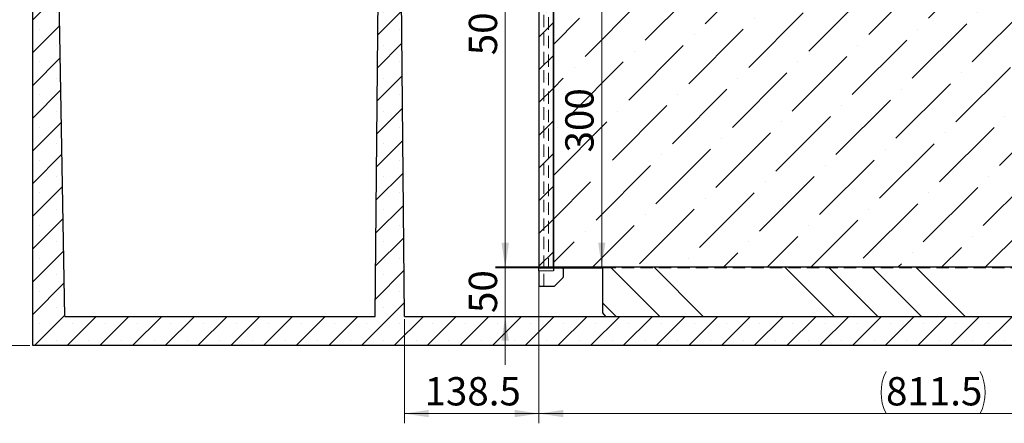
# Model space of a CAD drawing. Units: millimetres. Extents: x 0 to 420, y 0 to 297.
# Drawn here: x 219 to 320, y 118 to 159 of the extents above; entities that cross this region are included whole.
import ezdxf

# ---------------------------------------------------------------- set-up
doc = ezdxf.new("R2010")
doc.units = ezdxf.units.MM
doc.linetypes.add('HIDDEN', pattern=[1.905, 1.27, -0.635])
doc.styles.add('SLDTEXTSTYLE0', font='TXT', dxfattribs={"width": 0.605})
doc.dimstyles.new('SLDDIMSTYLE1', dxfattribs={"dimtxt": 2.825151, "dimasz": 2.5, "dimexe": 0, "dimexo": 0.0625, "dimgap": 0.706288, "dimtad": 1, "dimlfac": 10, "dimrnd": 1e-09, "dimzin": 12, "dimdsep": 46, "dimtxsty": 'SLDTEXTSTYLE0', "dimsah": 1, "dimcen": 0.09, "dimadec": 0, "dimazin": 3, "dimtfac": 1, "dimtdec": 3, "dimtofl": 0, "dimtmove": 0, "dimatfit": 3, "dimfxl": 1, "dimfrac": 2, "dimtolj": 1, "dimtzin": 12, "dimarcsym": 0})
doc.dimstyles.new('SLDDIMSTYLE3', dxfattribs={"dimtxt": 2.825151, "dimasz": 2.5, "dimexe": 0, "dimexo": 0.0625, "dimgap": 0.706288, "dimtad": 1, "dimlfac": 10, "dimrnd": 1e-09, "dimzin": 12, "dimdsep": 46, "dimtxsty": 'SLDTEXTSTYLE0', "dimsah": 1, "dimcen": 0.09, "dimadec": 0, "dimazin": 3, "dimtfac": 1, "dimtdec": 3, "dimtmove": 0, "dimatfit": 0, "dimfxl": 1, "dimfrac": 2, "dimtolj": 1, "dimtzin": 12, "dimarcsym": 0})

# ---------------------------------------------------------------- blocks, each defined once
blk = doc.blocks.new('_D_4')
at = {"color": 7, "linetype": 'Continuous', "lineweight": 0}
for p, q in [((219.63, 219.83), (211.06, 219.83)), ((212.06, 125.73), (212.06, 219.83)), ((219.56, 125.73), (211.06, 125.73))]:
    blk.add_line(p, q, dxfattribs=at)
at = {"color": 7, "linetype": 'Continuous', "lineweight": 18}
for points in [[(212.06, 219.83), (211.68, 217.33), (212.43, 217.33)], [(212.06, 125.73), (212.43, 128.23), (211.68, 128.23)]]:
    blk.add_solid(points, dxfattribs=at)
at = {"color": 7, "linetype": 'Continuous', "lineweight": 18, "insert": (208.3, 169.55), "char_height": 2.91, "attachment_point": 1, "rotation": 90, "style": 'SLDTEXTSTYLE0'}
blk.add_mtext('941', dxfattribs=at)
blk = doc.blocks.new('_D_8')
at = {"color": 7, "linetype": 'Continuous', "lineweight": 0}
for p, q in [((273.23, 183.83), (267.49, 183.83)), ((268.49, 133.83), (268.49, 183.83)), ((273.16, 133.83), (267.49, 133.83))]:
    blk.add_line(p, q, dxfattribs=at)
at = {"color": 7, "linetype": 'Continuous', "lineweight": 18}
for points in [[(268.49, 183.83), (268.11, 181.33), (268.86, 181.33)], [(268.49, 133.83), (268.86, 136.33), (268.11, 136.33)]]:
    blk.add_solid(points, dxfattribs=at)
at = {"color": 7, "linetype": 'Continuous', "lineweight": 18, "insert": (264.74, 155.6), "char_height": 2.91, "attachment_point": 1, "rotation": 90, "style": 'SLDTEXTSTYLE0'}
blk.add_mtext('500', dxfattribs=at)
blk = doc.blocks.new('_D_9')
at = {"color": 7, "linetype": 'Continuous', "lineweight": 0}
blk.add_line((278.42, 133.83), (278.42, 163.83), dxfattribs=at)
at = {"color": 7, "linetype": 'Continuous', "lineweight": 18}
for points in [[(278.42, 163.83), (278.05, 161.33), (278.8, 161.33)], [(278.42, 133.83), (278.8, 136.33), (278.05, 136.33)]]:
    blk.add_solid(points, dxfattribs=at)
at = {"color": 7, "linetype": 'Continuous', "lineweight": 18, "insert": (274.67, 145.6), "char_height": 2.91, "attachment_point": 1, "rotation": 90, "style": 'SLDTEXTSTYLE0'}
blk.add_mtext('300', dxfattribs=at)
blk = doc.blocks.new('_D_10')
at = {"color": 7, "linetype": 'Continuous', "lineweight": 0}
for p, q in [((268.49, 133.73), (268.49, 138.73)), ((273.23, 133.73), (267.49, 133.73)), ((268.49, 128.73), (268.49, 133.73)), ((268.49, 128.73), (268.49, 123.73))]:
    blk.add_line(p, q, dxfattribs=at)
at = {"color": 7, "linetype": 'Continuous', "lineweight": 18}
for points in [[(268.49, 133.73), (268.86, 136.23), (268.11, 136.23)], [(268.49, 128.73), (268.11, 126.23), (268.86, 126.23)]]:
    blk.add_solid(points, dxfattribs=at)
at = {"color": 7, "linetype": 'Continuous', "lineweight": 18, "insert": (264.74, 129.08), "char_height": 2.91, "attachment_point": 1, "rotation": 90, "style": 'SLDTEXTSTYLE0'}
blk.add_mtext('50', dxfattribs=at)
blk = doc.blocks.new('_D_13')
at = {"color": 7, "linetype": 'Continuous', "lineweight": 0}
for p, q in [((271.96, 131.53), (271.96, 117.73)), ((258.11, 128.43), (258.11, 117.73)), ((271.96, 118.73), (258.11, 118.73))]:
    blk.add_line(p, q, dxfattribs=at)
at = {"color": 7, "linetype": 'Continuous', "lineweight": 18}
for points in [[(258.11, 118.73), (260.61, 118.36), (260.61, 119.11)], [(271.96, 118.73), (269.46, 119.11), (269.46, 118.36)]]:
    blk.add_solid(points, dxfattribs=at)
at = {"color": 7, "linetype": 'Continuous', "lineweight": 18, "insert": (260.18, 122.48), "char_height": 2.91, "attachment_point": 1, "style": 'SLDTEXTSTYLE0'}
blk.add_mtext('138.5', dxfattribs=at)
blk = doc.blocks.new('_D_14')
at = {"color": 7, "linetype": 'Continuous', "lineweight": 0}
for p, q in [((271.96, 133.43), (271.96, 117.73)), ((353.11, 128.73), (353.11, 117.73)), ((271.96, 118.73), (353.11, 118.73))]:
    blk.add_line(p, q, dxfattribs=at)
at = {"color": 7, "linetype": 'Continuous', "lineweight": 18}
for centre, start, end in [((312.02, 120.9), 153.4349, 206.5651), ((313.04, 120.9), 333.4349, 26.5651)]:
    blk.add_arc(centre, 4.85, start, end, dxfattribs=at)
for points in [[(271.96, 118.73), (274.46, 118.36), (274.46, 119.11)], [(353.11, 118.73), (350.61, 119.11), (350.61, 118.36)]]:
    blk.add_solid(points, dxfattribs=at)
at = {"color": 7, "linetype": 'Continuous', "lineweight": 18, "insert": (307.68, 122.48), "char_height": 2.91, "attachment_point": 1, "style": 'SLDTEXTSTYLE0'}
blk.add_mtext('811.5', dxfattribs=at)

msp = doc.modelspace()

# ---------------------------------------------------------------- hatches: boundary and pattern name
at = {"linetype": 'Continuous', "lineweight": 18}
h = msp.add_hatch(dxfattribs=at)
h.set_pattern_fill('SACNCR', style=0)
edge = h.paths.add_edge_path(flags=0)
edge.add_line((273.4551, 133.7315), (273.4551, 186.3072))
edge.add_arc((273.7551, 186.3072), 0.3, 135, 180, ccw=False)
edge.add_line((273.543, 186.5193), (275.8672, 188.8436))
edge.add_arc((276.0794, 188.6315), 0.3, 90, 135, ccw=False)
edge.add_line((276.0794, 188.9315), (276.8551, 188.9315))
edge.add_line((276.8551, 188.9315), (276.8551, 191.4315))
edge.add_line((276.8551, 191.4315), (273.7551, 191.4315))
edge.add_arc((273.7551, 191.7315), 0.3, 180, 270, ccw=False)
edge.add_line((273.4551, 191.7315), (273.4551, 209.0315))
edge.add_line((273.4551, 209.0315), (271.9551, 209.0315))
edge.add_line((271.9551, 209.0315), (271.9551, 133.7315))
edge.add_line((271.9551, 133.7315), (273.4551, 133.7315))
h = msp.add_hatch(dxfattribs=at)
h.set_pattern_fill('SACNCR', style=0)
edge = h.paths.add_edge_path(flags=0)
edge.add_arc((369.5551, 165.0325), 0.1, 0, 90)
edge.add_line((369.5551, 165.1325), (368.8801, 165.1325))
edge.add_arc((368.8801, 165.0325), 0.1, 90, 180)
edge.add_line((368.7801, 165.0325), (368.7801, 164.6325))
edge.add_line((368.7801, 164.6325), (368.4301, 164.6325))
edge.add_line((368.4301, 164.6325), (368.4301, 165.0325))
edge.add_arc((368.3301, 165.0325), 0.1, 359.996135, 450.000001)
edge.add_line((368.3301, 165.1325), (367.6551, 165.1325))
edge.add_arc((367.6551, 165.0325), 0.1, 90, 180)
edge.add_line((367.5551, 165.0325), (367.5551, 164.6325))
edge.add_arc((367.7051, 164.6325), 0.15, 180.002754, 242.981114)
edge.add_line((367.6369, 164.4988), (367.7778, 164.427))
edge.add_arc((367.7551, 164.3825), 0.05, -90.000202, 62.981216, ccw=False)
edge.add_line((367.7551, 164.3325), (367.4551, 164.3325))
edge.add_arc((367.4551, 164.4325), 0.1, 180.000222, 270, ccw=False)
edge.add_line((367.3551, 164.4325), (367.3551, 165.3325))
edge.add_line((367.3551, 165.3325), (367.1933, 165.3325))
edge.add_line((367.1933, 165.3325), (366.5544, 128.7315))
edge.add_line((366.5544, 128.7315), (258.1051, 128.7315))
edge.add_line((258.1051, 128.7315), (257.4715, 201.3325))
edge.add_line((257.4715, 201.3325), (255.7387, 201.3325))
edge.add_line((255.7387, 201.3325), (255.1051, 128.7315))
edge.add_line((255.1051, 128.7315), (223.1558, 128.7315))
edge.add_line((223.1558, 128.7315), (221.8885, 201.3325))
edge.add_line((221.8885, 201.3325), (219.8551, 201.3325))
edge.add_line((219.8551, 201.3325), (219.8551, 125.7315))
edge.add_line((219.8551, 125.7315), (369.8551, 125.7315))
edge.add_line((369.8551, 125.7315), (369.8551, 164.4325))
edge.add_arc((369.7551, 164.4325), 0.1, 270, 359.999174, ccw=False)
edge.add_line((369.7551, 164.3325), (369.4551, 164.3325))
edge.add_arc((369.4551, 164.3825), 0.05, 117.018774, 270, ccw=False)
edge.add_line((369.4324, 164.427), (369.5732, 164.4988))
edge.add_arc((369.5051, 164.6325), 0.15, 297.018905, 360)
edge.add_line((369.6551, 164.6325), (369.6551, 165.0325))
h = msp.add_hatch(dxfattribs=at)
h.set_pattern_fill('ANSI36', style=0)
h.paths.add_polyline_path([(273.4551, 163.8315), (273.4551, 133.8315), (351.6051, 133.8315), (351.6051, 163.8315)], flags=0)
h = msp.add_hatch(dxfattribs=at)
h.set_pattern_fill('DIN 201 Stahl und Stahlguss', angle=90, style=0, pattern_type=2)
h.set_pattern_definition([(135, (0, 0), (-13.4704, -13.4704), []), (135, (-2e-14, 4.49), (-13.4704, -13.4704), []), (135, (-3e-14, 8.98), (-13.4704, -13.4704), []), (135, (-5e-14, 13.47), (-13.4704, -13.4704), [])])
h.paths.add_polyline_path([(273.5301, 133.8315), (273.5301, 133.7315), (278.5301, 133.7315), (278.5301, 129.089), (278.8301, 128.7315), (346.2301, 128.7315), (346.5301, 129.089), (346.5301, 133.7315), (351.5301, 133.7315), (351.5301, 133.8315)], flags=0)

# ---------------------------------------------------------------- linework, layer by layer
at = {"color": 7, "linetype": 'Continuous', "lineweight": 25}
for p, q in [((271.9551, 209.0315), (271.9551, 133.7315)), ((219.8551, 125.7315), (219.8551, 201.3325)), ((223.1558, 128.7315), (221.8885, 201.3325)), ((255.1051, 128.7315), (255.7387, 201.3325)), ((258.1051, 128.7315), (257.4715, 201.3325)), ((273.4551, 186.3072), (273.4551, 133.7315)), ((273.4551, 133.8315), (273.4551, 163.8315)), ((273.4551, 133.8315), (351.6051, 133.8315)), ((273.5301, 133.8315), (351.5301, 133.8315)), ((273.5301, 133.7315), (273.5301, 133.8315)), ((271.9551, 133.7315), (273.4551, 133.7315)), ((271.9551, 133.4315), (271.9551, 133.7315)), ((271.9551, 133.4315), (271.9551, 131.8315)), ((273.4551, 133.7315), (273.4551, 133.4315)), ((273.5301, 133.7315), (278.5301, 133.7315)), ((274.4551, 133.6315), (274.4551, 132.7729)), ((278.5301, 129.089), (278.5301, 133.7315)), ((271.9551, 131.8315), (273.5551, 131.8315)), ((274.4258, 132.7022), (273.5551, 131.8315)), ((223.1558, 128.7315), (255.1051, 128.7315)), ((258.1051, 128.7315), (366.5544, 128.7315)), ((278.8301, 128.7315), (278.5301, 129.089)), ((278.8301, 128.7315), (346.2301, 128.7315)), ((369.8551, 125.7315), (219.8551, 125.7315))]:
    msp.add_line(p, q, dxfattribs=at)
at = {"color": 7, "linetype": 'HIDDEN', "lineweight": 18}
for p, q in [((272.4551, 133.7315), (272.4551, 209.0315)), ((272.9551, 209.0315), (272.9551, 133.8327)), ((273.4551, 133.8327), (272.9551, 133.8327)), ((272.4551, 131.8315), (272.4551, 133.7315)), ((273.4551, 133.7315), (273.5301, 133.7315)), ((346.5301, 133.7315), (278.5301, 133.7315))]:
    msp.add_line(p, q, dxfattribs=at)
at = {"color": 8, "linetype": 'Continuous', "lineweight": 18}
msp.add_line((273.4551, 133.4315), (271.9551, 133.4315), dxfattribs=at)
at = {"color": 7, "linetype": 'HIDDEN', "lineweight": 18, "flags": 128}
msp.add_lwpolyline([(273.5551, 133.7315), (273.5356, 133.7334), (273.5301, 133.7346)], dxfattribs=at)
at = {"color": 7, "linetype": 'Continuous', "lineweight": 25}
for centre, start, end in [((273.5551, 133.8315), 180, 255.522488), ((274.3551, 133.6315), 0, 90), ((274.3551, 132.7729), 315, 0)]:
    msp.add_arc(centre, 0.1, start, end, dxfattribs=at)
at = {"color": 7, "linetype": 'HIDDEN', "lineweight": 18}
msp.add_ellipse((273.0965, 133.8315), major_axis=(0.1414, -0.0025), ratio=0.70694531, start_param=3.15392617, end_param=4.73706352, dxfattribs=at)

# ---------------------------------------------------------------- dimensions: what is measured, and where the dimension line sits
at = {"color": 7, "linetype": 'Continuous', "lineweight": 18}
for base, p1, p2, dimstyle, picture, middle in [((212.0551, 219.8315), (219.8551, 125.7315), (219.9301, 219.8315), 'SLDDIMSTYLE1', '_D_4', (212.0551, 172.7815)), ((268.49, 183.8315), (273.4551, 133.8315), (273.5301, 183.8315), 'SLDDIMSTYLE1', '_D_8', (268.49, 158.8315)), ((278.4202, 163.8315), (273.4551, 133.8315), (273.4551, 163.8315), 'SLDDIMSTYLE1', '_D_9', (278.4202, 148.8315)), ((268.49, 133.7315), (258.1051, 128.7315), (273.5301, 133.7315), 'SLDDIMSTYLE3', '_D_10', (268.49, 131.2315))]:
    dim = msp.add_linear_dim(base=base, p1=p1, p2=p2, angle=90, dimstyle=dimstyle, dxfattribs=at)
    dim.commit()
    dim.dimension.update_dxf_attribs({"geometry": picture, "text_midpoint": middle, "dimtype": 160})
dim = msp.add_linear_dim(base=(353.1051, 118.7315), p1=(271.9551, 133.7315), p2=(353.1051, 129.0315), text='(<>)', dimstyle='SLDDIMSTYLE1', dxfattribs=at)
dim.commit()
dim.dimension.update_dxf_attribs({"geometry": '_D_14', "text_midpoint": (312.5301, 118.7315), "dimtype": 160})
dim = msp.add_linear_dim(base=(258.1051, 118.7315), p1=(271.9551, 131.8315), p2=(258.1051, 128.7315), dimstyle='SLDDIMSTYLE1', dxfattribs=at)
dim.commit()
dim.dimension.update_dxf_attribs({"geometry": '_D_13', "text_midpoint": (265.0301, 118.7315), "dimtype": 160})

doc.saveas('drawing.dxf')
